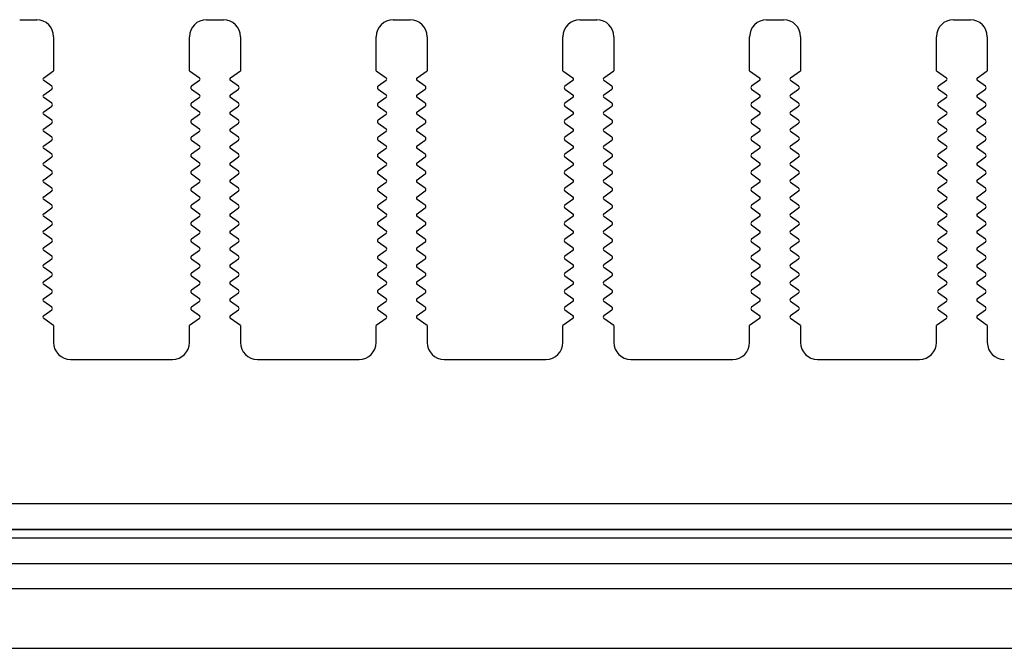
# Model space of a CAD drawing. Units: millimetres. Extents: x -299 to 5409, y 171 to 4207.
# Drawn here: x 706 to 764, y 1645 to 1682 of the extents above; entities that cross this region are included whole.
import ezdxf

# ---------------------------------------------------------------- set-up
doc = ezdxf.new("R2010")
doc.units = ezdxf.units.MM
doc.header["$LTSCALE"] = 326.7
for name, color, linetype in [('KOD1930-0110DXF_CONTINUOUS_LINE', 7, 'CONTINUOUS'), ('KOD1930-0210DXF_CONTINUOUS_LINE', 7, 'CONTINUOUS'), ('KOD1930-0220DXF_CONTINUOUS_LINE', 7, 'CONTINUOUS'), ('KOD1930-0630DXF_CONTINUOUS_LINE', 7, 'CONTINUOUS')]:
    doc.layers.add(name, color=color, linetype=linetype)

msp = doc.modelspace()

# ---------------------------------------------------------------- linework, layer by layer
at = {"layer": 'KOD1930-0110DXF_CONTINUOUS_LINE', "color": 0, "linetype": 'Continuous'}
for p, q in [((705.536, 1681.71), (706.536, 1681.71)), ((716.536, 1681.71), (717.536, 1681.71)), ((727.536, 1681.71), (728.536, 1681.71)), ((738.536, 1681.71), (739.536, 1681.71)), ((749.536, 1681.71), (750.536, 1681.71)), ((760.536, 1681.71), (761.536, 1681.71)), ((707.536, 1680.71), (707.536, 1678.71)), ((715.536, 1678.71), (715.536, 1680.71)), ((718.536, 1680.71), (718.536, 1678.71)), ((726.536, 1678.71), (726.536, 1680.71)), ((729.536, 1680.71), (729.536, 1678.71)), ((737.536, 1678.71), (737.536, 1680.71)), ((740.536, 1680.71), (740.536, 1678.71)), ((748.536, 1678.71), (748.536, 1680.71)), ((751.536, 1680.71), (751.536, 1678.71)), ((759.536, 1678.71), (759.536, 1680.71)), ((762.536, 1680.71), (762.536, 1678.71)), ((706.95, 1678.292), (707.536, 1678.71)), ((715.536, 1678.71), (716.122, 1678.292)), ((717.95, 1678.292), (718.536, 1678.71)), ((726.536, 1678.71), (727.122, 1678.292)), ((728.95, 1678.292), (729.536, 1678.71)), ((737.536, 1678.71), (738.122, 1678.292)), ((739.95, 1678.292), (740.536, 1678.71)), ((748.536, 1678.71), (749.122, 1678.292)), ((750.95, 1678.292), (751.536, 1678.71)), ((759.536, 1678.71), (760.122, 1678.292)), ((761.95, 1678.292), (762.536, 1678.71)), ((707.422, 1677.792), (706.95, 1678.129)), ((716.122, 1678.129), (715.65, 1677.792)), ((718.422, 1677.792), (717.95, 1678.129)), ((727.122, 1678.129), (726.65, 1677.792)), ((729.422, 1677.792), (728.95, 1678.129)), ((738.122, 1678.129), (737.65, 1677.792)), ((740.422, 1677.792), (739.95, 1678.129)), ((749.122, 1678.129), (748.65, 1677.792)), ((751.422, 1677.792), (750.95, 1678.129)), ((760.122, 1678.129), (759.65, 1677.792)), ((762.422, 1677.792), (761.95, 1678.129)), ((706.95, 1677.292), (707.422, 1677.629)), ((715.65, 1677.629), (716.122, 1677.292)), ((717.95, 1677.292), (718.422, 1677.629)), ((726.65, 1677.629), (727.122, 1677.292)), ((728.95, 1677.292), (729.422, 1677.629)), ((737.65, 1677.629), (738.122, 1677.292)), ((739.95, 1677.292), (740.422, 1677.629)), ((748.65, 1677.629), (749.122, 1677.292)), ((750.95, 1677.292), (751.422, 1677.629)), ((759.65, 1677.629), (760.122, 1677.292)), ((761.95, 1677.292), (762.422, 1677.629)), ((707.422, 1676.792), (706.95, 1677.129)), ((716.122, 1677.129), (715.65, 1676.792)), ((718.422, 1676.792), (717.95, 1677.129)), ((727.122, 1677.129), (726.65, 1676.792)), ((729.422, 1676.792), (728.95, 1677.129)), ((738.122, 1677.129), (737.65, 1676.792)), ((740.422, 1676.792), (739.95, 1677.129)), ((749.122, 1677.129), (748.65, 1676.792)), ((751.422, 1676.792), (750.95, 1677.129)), ((760.122, 1677.129), (759.65, 1676.792)), ((762.422, 1676.792), (761.95, 1677.129)), ((706.95, 1676.292), (707.422, 1676.629)), ((715.65, 1676.629), (716.122, 1676.292)), ((717.95, 1676.292), (718.422, 1676.629)), ((726.65, 1676.629), (727.122, 1676.292)), ((728.95, 1676.292), (729.422, 1676.629)), ((737.65, 1676.629), (738.122, 1676.292)), ((739.95, 1676.292), (740.422, 1676.629)), ((748.65, 1676.629), (749.122, 1676.292)), ((750.95, 1676.292), (751.422, 1676.629)), ((759.65, 1676.629), (760.122, 1676.292)), ((761.95, 1676.292), (762.422, 1676.629)), ((707.422, 1675.792), (706.95, 1676.129)), ((706.95, 1675.292), (707.422, 1675.629)), ((716.122, 1676.129), (715.65, 1675.792)), ((715.65, 1675.629), (716.122, 1675.292)), ((718.422, 1675.792), (717.95, 1676.129)), ((717.95, 1675.292), (718.422, 1675.629)), ((727.122, 1676.129), (726.65, 1675.792)), ((726.65, 1675.629), (727.122, 1675.292)), ((729.422, 1675.792), (728.95, 1676.129)), ((728.95, 1675.292), (729.422, 1675.629)), ((738.122, 1676.129), (737.65, 1675.792)), ((737.65, 1675.629), (738.122, 1675.292)), ((740.422, 1675.792), (739.95, 1676.129)), ((739.95, 1675.292), (740.422, 1675.629)), ((749.122, 1676.129), (748.65, 1675.792)), ((748.65, 1675.629), (749.122, 1675.292)), ((751.422, 1675.792), (750.95, 1676.129)), ((750.95, 1675.292), (751.422, 1675.629)), ((760.122, 1676.129), (759.65, 1675.792)), ((759.65, 1675.629), (760.122, 1675.292)), ((762.422, 1675.792), (761.95, 1676.129)), ((761.95, 1675.292), (762.422, 1675.629)), ((707.422, 1674.792), (706.95, 1675.129)), ((716.122, 1675.129), (715.65, 1674.792)), ((718.422, 1674.792), (717.95, 1675.129)), ((727.122, 1675.129), (726.65, 1674.792)), ((729.422, 1674.792), (728.95, 1675.129)), ((738.122, 1675.129), (737.65, 1674.792)), ((740.422, 1674.792), (739.95, 1675.129)), ((749.122, 1675.129), (748.65, 1674.792)), ((751.422, 1674.792), (750.95, 1675.129)), ((760.122, 1675.129), (759.65, 1674.792)), ((762.422, 1674.792), (761.95, 1675.129)), ((706.95, 1674.292), (707.422, 1674.629)), ((715.65, 1674.629), (716.122, 1674.292)), ((717.95, 1674.292), (718.422, 1674.629)), ((726.65, 1674.629), (727.122, 1674.292)), ((728.95, 1674.292), (729.422, 1674.629)), ((737.65, 1674.629), (738.122, 1674.292)), ((739.95, 1674.292), (740.422, 1674.629)), ((748.65, 1674.629), (749.122, 1674.292)), ((750.95, 1674.292), (751.422, 1674.629)), ((759.65, 1674.629), (760.122, 1674.292)), ((761.95, 1674.292), (762.422, 1674.629)), ((707.422, 1673.792), (706.95, 1674.129)), ((716.122, 1674.129), (715.65, 1673.792)), ((718.422, 1673.792), (717.95, 1674.129)), ((727.122, 1674.129), (726.65, 1673.792)), ((729.422, 1673.792), (728.95, 1674.129)), ((738.122, 1674.129), (737.65, 1673.792)), ((740.422, 1673.792), (739.95, 1674.129)), ((749.122, 1674.129), (748.65, 1673.792)), ((751.422, 1673.792), (750.95, 1674.129)), ((760.122, 1674.129), (759.65, 1673.792)), ((762.422, 1673.792), (761.95, 1674.129)), ((706.95, 1673.292), (707.422, 1673.629)), ((715.65, 1673.629), (716.122, 1673.292)), ((717.95, 1673.292), (718.422, 1673.629)), ((726.65, 1673.629), (727.122, 1673.292)), ((728.95, 1673.292), (729.422, 1673.629)), ((737.65, 1673.629), (738.122, 1673.292)), ((739.95, 1673.292), (740.422, 1673.629)), ((748.65, 1673.629), (749.122, 1673.292)), ((750.95, 1673.292), (751.422, 1673.629)), ((759.65, 1673.629), (760.122, 1673.292)), ((761.95, 1673.292), (762.422, 1673.629)), ((707.422, 1672.792), (706.95, 1673.129)), ((716.122, 1673.129), (715.65, 1672.792)), ((718.422, 1672.792), (717.95, 1673.129)), ((727.122, 1673.129), (726.65, 1672.792)), ((729.422, 1672.792), (728.95, 1673.129)), ((738.122, 1673.129), (737.65, 1672.792)), ((740.422, 1672.792), (739.95, 1673.129)), ((749.122, 1673.129), (748.65, 1672.792)), ((751.422, 1672.792), (750.95, 1673.129)), ((760.122, 1673.129), (759.65, 1672.792)), ((762.422, 1672.792), (761.95, 1673.129)), ((706.95, 1672.292), (707.422, 1672.629)), ((715.65, 1672.629), (716.122, 1672.292)), ((717.95, 1672.292), (718.422, 1672.629)), ((726.65, 1672.629), (727.122, 1672.292)), ((728.95, 1672.292), (729.422, 1672.629)), ((737.65, 1672.629), (738.122, 1672.292)), ((739.95, 1672.292), (740.422, 1672.629)), ((748.65, 1672.629), (749.122, 1672.292)), ((750.95, 1672.292), (751.422, 1672.629)), ((759.65, 1672.629), (760.122, 1672.292)), ((761.95, 1672.292), (762.422, 1672.629)), ((707.422, 1671.792), (706.95, 1672.129)), ((706.95, 1671.292), (707.422, 1671.629)), ((716.122, 1672.129), (715.65, 1671.792)), ((715.65, 1671.629), (716.122, 1671.292)), ((718.422, 1671.792), (717.95, 1672.129)), ((717.95, 1671.292), (718.422, 1671.629)), ((727.122, 1672.129), (726.65, 1671.792)), ((726.65, 1671.629), (727.122, 1671.292)), ((729.422, 1671.792), (728.95, 1672.129)), ((728.95, 1671.292), (729.422, 1671.629)), ((738.122, 1672.129), (737.65, 1671.792)), ((737.65, 1671.629), (738.122, 1671.292)), ((740.422, 1671.792), (739.95, 1672.129)), ((739.95, 1671.292), (740.422, 1671.629)), ((749.122, 1672.129), (748.65, 1671.792)), ((748.65, 1671.629), (749.122, 1671.292)), ((751.422, 1671.792), (750.95, 1672.129)), ((750.95, 1671.292), (751.422, 1671.629)), ((760.122, 1672.129), (759.65, 1671.792)), ((759.65, 1671.629), (760.122, 1671.292)), ((762.422, 1671.792), (761.95, 1672.129)), ((761.95, 1671.292), (762.422, 1671.629)), ((707.422, 1670.792), (706.95, 1671.129)), ((716.122, 1671.129), (715.65, 1670.792)), ((718.422, 1670.792), (717.95, 1671.129)), ((727.122, 1671.129), (726.65, 1670.792)), ((729.422, 1670.792), (728.95, 1671.129)), ((738.122, 1671.129), (737.65, 1670.792)), ((740.422, 1670.792), (739.95, 1671.129)), ((749.122, 1671.129), (748.65, 1670.792)), ((751.422, 1670.792), (750.95, 1671.129)), ((760.122, 1671.129), (759.65, 1670.792)), ((762.422, 1670.792), (761.95, 1671.129)), ((706.95, 1670.292), (707.422, 1670.629)), ((715.65, 1670.629), (716.122, 1670.292)), ((717.95, 1670.292), (718.422, 1670.629)), ((726.65, 1670.629), (727.122, 1670.292)), ((728.95, 1670.292), (729.422, 1670.629)), ((737.65, 1670.629), (738.122, 1670.292)), ((739.95, 1670.292), (740.422, 1670.629)), ((748.65, 1670.629), (749.122, 1670.292)), ((750.95, 1670.292), (751.422, 1670.629)), ((759.65, 1670.629), (760.122, 1670.292)), ((761.95, 1670.292), (762.422, 1670.629)), ((707.422, 1669.792), (706.95, 1670.129)), ((716.122, 1670.129), (715.65, 1669.792)), ((718.422, 1669.792), (717.95, 1670.129)), ((727.122, 1670.129), (726.65, 1669.792)), ((729.422, 1669.792), (728.95, 1670.129)), ((738.122, 1670.129), (737.65, 1669.792)), ((740.422, 1669.792), (739.95, 1670.129)), ((749.122, 1670.129), (748.65, 1669.792)), ((751.422, 1669.792), (750.95, 1670.129)), ((760.122, 1670.129), (759.65, 1669.792)), ((762.422, 1669.792), (761.95, 1670.129)), ((706.95, 1669.292), (707.422, 1669.629)), ((715.65, 1669.629), (716.122, 1669.292)), ((717.95, 1669.292), (718.422, 1669.629)), ((726.65, 1669.629), (727.122, 1669.292)), ((728.95, 1669.292), (729.422, 1669.629)), ((737.65, 1669.629), (738.122, 1669.292)), ((739.95, 1669.292), (740.422, 1669.629)), ((748.65, 1669.629), (749.122, 1669.292)), ((750.95, 1669.292), (751.422, 1669.629)), ((759.65, 1669.629), (760.122, 1669.292)), ((761.95, 1669.292), (762.422, 1669.629)), ((707.422, 1668.792), (706.95, 1669.129)), ((716.122, 1669.129), (715.65, 1668.792)), ((718.422, 1668.792), (717.95, 1669.129)), ((727.122, 1669.129), (726.65, 1668.792)), ((729.422, 1668.792), (728.95, 1669.129)), ((738.122, 1669.129), (737.65, 1668.792)), ((740.422, 1668.792), (739.95, 1669.129)), ((749.122, 1669.129), (748.65, 1668.792)), ((751.422, 1668.792), (750.95, 1669.129)), ((760.122, 1669.129), (759.65, 1668.792)), ((762.422, 1668.792), (761.95, 1669.129)), ((706.95, 1668.292), (707.422, 1668.629)), ((707.422, 1667.792), (706.95, 1668.129)), ((715.65, 1668.629), (716.122, 1668.292)), ((716.122, 1668.129), (715.65, 1667.792)), ((717.95, 1668.292), (718.422, 1668.629)), ((718.422, 1667.792), (717.95, 1668.129)), ((726.65, 1668.629), (727.122, 1668.292)), ((727.122, 1668.129), (726.65, 1667.792)), ((728.95, 1668.292), (729.422, 1668.629)), ((729.422, 1667.792), (728.95, 1668.129)), ((737.65, 1668.629), (738.122, 1668.292)), ((738.122, 1668.129), (737.65, 1667.792)), ((739.95, 1668.292), (740.422, 1668.629)), ((740.422, 1667.792), (739.95, 1668.129)), ((748.65, 1668.629), (749.122, 1668.292)), ((749.122, 1668.129), (748.65, 1667.792)), ((750.95, 1668.292), (751.422, 1668.629)), ((751.422, 1667.792), (750.95, 1668.129)), ((759.65, 1668.629), (760.122, 1668.292)), ((760.122, 1668.129), (759.65, 1667.792)), ((761.95, 1668.292), (762.422, 1668.629)), ((762.422, 1667.792), (761.95, 1668.129)), ((706.95, 1667.292), (707.422, 1667.629)), ((715.65, 1667.629), (716.122, 1667.292)), ((717.95, 1667.292), (718.422, 1667.629)), ((726.65, 1667.629), (727.122, 1667.292)), ((728.95, 1667.292), (729.422, 1667.629)), ((737.65, 1667.629), (738.122, 1667.292)), ((739.95, 1667.292), (740.422, 1667.629)), ((748.65, 1667.629), (749.122, 1667.292)), ((750.95, 1667.292), (751.422, 1667.629)), ((759.65, 1667.629), (760.122, 1667.292)), ((761.95, 1667.292), (762.422, 1667.629)), ((707.422, 1666.792), (706.95, 1667.129)), ((716.122, 1667.129), (715.65, 1666.792)), ((718.422, 1666.792), (717.95, 1667.129)), ((727.122, 1667.129), (726.65, 1666.792)), ((729.422, 1666.792), (728.95, 1667.129)), ((738.122, 1667.129), (737.65, 1666.792)), ((740.422, 1666.792), (739.95, 1667.129)), ((749.122, 1667.129), (748.65, 1666.792)), ((751.422, 1666.792), (750.95, 1667.129)), ((760.122, 1667.129), (759.65, 1666.792)), ((762.422, 1666.792), (761.95, 1667.129)), ((706.95, 1666.292), (707.422, 1666.629)), ((715.65, 1666.629), (716.122, 1666.292)), ((717.95, 1666.292), (718.422, 1666.629)), ((726.65, 1666.629), (727.122, 1666.292)), ((728.95, 1666.292), (729.422, 1666.629)), ((737.65, 1666.629), (738.122, 1666.292)), ((739.95, 1666.292), (740.422, 1666.629)), ((748.65, 1666.629), (749.122, 1666.292)), ((750.95, 1666.292), (751.422, 1666.629)), ((759.65, 1666.629), (760.122, 1666.292)), ((761.95, 1666.292), (762.422, 1666.629)), ((707.422, 1665.792), (706.95, 1666.129)), ((716.122, 1666.129), (715.65, 1665.792)), ((718.422, 1665.792), (717.95, 1666.129)), ((727.122, 1666.129), (726.65, 1665.792)), ((729.422, 1665.792), (728.95, 1666.129)), ((738.122, 1666.129), (737.65, 1665.792)), ((740.422, 1665.792), (739.95, 1666.129)), ((749.122, 1666.129), (748.65, 1665.792)), ((751.422, 1665.792), (750.95, 1666.129)), ((760.122, 1666.129), (759.65, 1665.792)), ((762.422, 1665.792), (761.95, 1666.129)), ((706.95, 1665.292), (707.422, 1665.629)), ((715.65, 1665.629), (716.122, 1665.292)), ((717.95, 1665.292), (718.422, 1665.629)), ((726.65, 1665.629), (727.122, 1665.292)), ((728.95, 1665.292), (729.422, 1665.629)), ((737.65, 1665.629), (738.122, 1665.292)), ((739.95, 1665.292), (740.422, 1665.629)), ((748.65, 1665.629), (749.122, 1665.292)), ((750.95, 1665.292), (751.422, 1665.629)), ((759.65, 1665.629), (760.122, 1665.292)), ((761.95, 1665.292), (762.422, 1665.629)), ((707.422, 1664.792), (706.95, 1665.129)), ((706.95, 1664.292), (707.422, 1664.629)), ((716.122, 1665.129), (715.65, 1664.792)), ((715.65, 1664.629), (716.122, 1664.292)), ((718.422, 1664.792), (717.95, 1665.129)), ((717.95, 1664.292), (718.422, 1664.629)), ((727.122, 1665.129), (726.65, 1664.792)), ((726.65, 1664.629), (727.122, 1664.292)), ((729.422, 1664.792), (728.95, 1665.129)), ((728.95, 1664.292), (729.422, 1664.629)), ((738.122, 1665.129), (737.65, 1664.792)), ((737.65, 1664.629), (738.122, 1664.292)), ((740.422, 1664.792), (739.95, 1665.129)), ((739.95, 1664.292), (740.422, 1664.629)), ((749.122, 1665.129), (748.65, 1664.792)), ((748.65, 1664.629), (749.122, 1664.292)), ((751.422, 1664.792), (750.95, 1665.129)), ((750.95, 1664.292), (751.422, 1664.629)), ((760.122, 1665.129), (759.65, 1664.792)), ((759.65, 1664.629), (760.122, 1664.292)), ((762.422, 1664.792), (761.95, 1665.129)), ((761.95, 1664.292), (762.422, 1664.629)), ((707.536, 1663.71), (706.95, 1664.129)), ((716.122, 1664.129), (715.536, 1663.71)), ((718.536, 1663.71), (717.95, 1664.129)), ((727.122, 1664.129), (726.536, 1663.71)), ((729.536, 1663.71), (728.95, 1664.129)), ((738.122, 1664.129), (737.536, 1663.71)), ((740.536, 1663.71), (739.95, 1664.129)), ((749.122, 1664.129), (748.536, 1663.71)), ((751.536, 1663.71), (750.95, 1664.129)), ((760.122, 1664.129), (759.536, 1663.71)), ((762.536, 1663.71), (761.95, 1664.129)), ((707.536, 1663.71), (707.536, 1662.71)), ((715.536, 1662.71), (715.536, 1663.71)), ((718.536, 1663.71), (718.536, 1662.71)), ((726.536, 1662.71), (726.536, 1663.71)), ((729.536, 1663.71), (729.536, 1662.71)), ((737.536, 1662.71), (737.536, 1663.71)), ((740.536, 1663.71), (740.536, 1662.71)), ((748.536, 1662.71), (748.536, 1663.71)), ((751.536, 1663.71), (751.536, 1662.71)), ((759.536, 1662.71), (759.536, 1663.71)), ((762.536, 1663.71), (762.536, 1662.71)), ((708.536, 1661.71), (714.536, 1661.71)), ((719.536, 1661.71), (725.536, 1661.71)), ((730.536, 1661.71), (736.536, 1661.71)), ((741.536, 1661.71), (747.536, 1661.71)), ((752.536, 1661.71), (758.536, 1661.71))]:
    msp.add_line(p, q, dxfattribs=at)
for centre, radius, start, end in [((706.536, 1680.71), 1, 0, 90), ((716.536, 1680.71), 1, 90, 180), ((717.536, 1680.71), 1, 0, 90), ((727.536, 1680.71), 1, 90, 180), ((728.536, 1680.71), 1, 0, 90), ((738.536, 1680.71), 1, 90, 180), ((739.536, 1680.71), 1, 0, 90), ((749.536, 1680.71), 1, 90, 180), ((750.536, 1680.71), 1, 0, 90), ((760.536, 1680.71), 1, 90, 180), ((761.536, 1680.71), 1, 0, 90), ((707.008, 1678.21), 0.1, 125.53768, 234.46232), ((716.064, 1678.21), 0.1, 305.53768, 54.46232), ((718.008, 1678.21), 0.1, 125.53768, 234.46232), ((727.064, 1678.21), 0.1, 305.53768, 54.46232), ((729.008, 1678.21), 0.1, 125.53768, 234.46232), ((738.064, 1678.21), 0.1, 305.53768, 54.46232), ((740.008, 1678.21), 0.1, 125.53768, 234.46232), ((749.064, 1678.21), 0.1, 305.53768, 54.46232), ((751.008, 1678.21), 0.1, 125.53768, 234.46232), ((760.064, 1678.21), 0.1, 305.53768, 54.46232), ((762.008, 1678.21), 0.1, 125.53768, 234.46232), ((707.364, 1677.71), 0.1, 305.53768, 54.46232), ((715.708, 1677.71), 0.1, 125.53768, 234.46232), ((718.364, 1677.71), 0.1, 305.53768, 54.46232), ((726.708, 1677.71), 0.1, 125.53768, 234.46232), ((729.364, 1677.71), 0.1, 305.53768, 54.46232), ((737.708, 1677.71), 0.1, 125.53768, 234.46232), ((740.364, 1677.71), 0.1, 305.53768, 54.46232), ((748.708, 1677.71), 0.1, 125.53768, 234.46232), ((751.364, 1677.71), 0.1, 305.53768, 54.46232), ((759.708, 1677.71), 0.1, 125.53768, 234.46232), ((762.364, 1677.71), 0.1, 305.53768, 54.46232), ((707.008, 1677.21), 0.1, 125.53768, 234.46232), ((707.364, 1676.71), 0.1, 305.53768, 54.46232), ((715.708, 1676.71), 0.1, 125.53768, 234.46232), ((716.064, 1677.21), 0.1, 305.53768, 54.46232), ((718.008, 1677.21), 0.1, 125.53768, 234.46232), ((718.364, 1676.71), 0.1, 305.53768, 54.46232), ((726.708, 1676.71), 0.1, 125.53768, 234.46232), ((727.064, 1677.21), 0.1, 305.53768, 54.46232), ((729.008, 1677.21), 0.1, 125.53768, 234.46232), ((729.364, 1676.71), 0.1, 305.53768, 54.46232), ((737.708, 1676.71), 0.1, 125.53768, 234.46232), ((738.064, 1677.21), 0.1, 305.53768, 54.46232), ((740.008, 1677.21), 0.1, 125.53768, 234.46232), ((740.364, 1676.71), 0.1, 305.53768, 54.46232), ((748.708, 1676.71), 0.1, 125.53768, 234.46232), ((749.064, 1677.21), 0.1, 305.53768, 54.46232), ((751.008, 1677.21), 0.1, 125.53768, 234.46232), ((751.364, 1676.71), 0.1, 305.53768, 54.46232), ((759.708, 1676.71), 0.1, 125.53768, 234.46232), ((760.064, 1677.21), 0.1, 305.53768, 54.46232), ((762.008, 1677.21), 0.1, 125.53768, 234.46232), ((762.364, 1676.71), 0.1, 305.53768, 54.46232), ((707.008, 1676.21), 0.1, 125.53768, 234.46232), ((716.064, 1676.21), 0.1, 305.53768, 54.46232), ((718.008, 1676.21), 0.1, 125.53768, 234.46232), ((727.064, 1676.21), 0.1, 305.53768, 54.46232), ((729.008, 1676.21), 0.1, 125.53768, 234.46232), ((738.064, 1676.21), 0.1, 305.53768, 54.46232), ((740.008, 1676.21), 0.1, 125.53768, 234.46232), ((749.064, 1676.21), 0.1, 305.53768, 54.46232), ((751.008, 1676.21), 0.1, 125.53768, 234.46232), ((760.064, 1676.21), 0.1, 305.53768, 54.46232), ((762.008, 1676.21), 0.1, 125.53768, 234.46232), ((707.364, 1675.71), 0.1, 305.53768, 54.46232), ((715.708, 1675.71), 0.1, 125.53768, 234.46232), ((718.364, 1675.71), 0.1, 305.53768, 54.46232), ((726.708, 1675.71), 0.1, 125.53768, 234.46232), ((729.364, 1675.71), 0.1, 305.53768, 54.46232), ((737.708, 1675.71), 0.1, 125.53768, 234.46232), ((740.364, 1675.71), 0.1, 305.53768, 54.46232), ((748.708, 1675.71), 0.1, 125.53768, 234.46232), ((751.364, 1675.71), 0.1, 305.53768, 54.46232), ((759.708, 1675.71), 0.1, 125.53768, 234.46232), ((762.364, 1675.71), 0.1, 305.53768, 54.46232), ((707.008, 1675.21), 0.1, 125.53768, 234.46232), ((716.064, 1675.21), 0.1, 305.53768, 54.46232), ((718.008, 1675.21), 0.1, 125.53768, 234.46232), ((727.064, 1675.21), 0.1, 305.53768, 54.46232), ((729.008, 1675.21), 0.1, 125.53768, 234.46232), ((738.064, 1675.21), 0.1, 305.53768, 54.46232), ((740.008, 1675.21), 0.1, 125.53768, 234.46232), ((749.064, 1675.21), 0.1, 305.53768, 54.46232), ((751.008, 1675.21), 0.1, 125.53768, 234.46232), ((760.064, 1675.21), 0.1, 305.53768, 54.46232), ((762.008, 1675.21), 0.1, 125.53768, 234.46232), ((707.364, 1674.71), 0.1, 305.53768, 54.46232), ((715.708, 1674.71), 0.1, 125.53768, 234.46232), ((718.364, 1674.71), 0.1, 305.53768, 54.46232), ((726.708, 1674.71), 0.1, 125.53768, 234.46232), ((729.364, 1674.71), 0.1, 305.53768, 54.46232), ((737.708, 1674.71), 0.1, 125.53768, 234.46232), ((740.364, 1674.71), 0.1, 305.53768, 54.46232), ((748.708, 1674.71), 0.1, 125.53768, 234.46232), ((751.364, 1674.71), 0.1, 305.53768, 54.46232), ((759.708, 1674.71), 0.1, 125.53768, 234.46232), ((762.364, 1674.71), 0.1, 305.53768, 54.46232), ((707.008, 1674.21), 0.1, 125.53768, 234.46232), ((716.064, 1674.21), 0.1, 305.53768, 54.46232), ((718.008, 1674.21), 0.1, 125.53768, 234.46232), ((727.064, 1674.21), 0.1, 305.53768, 54.46232), ((729.008, 1674.21), 0.1, 125.53768, 234.46232), ((738.064, 1674.21), 0.1, 305.53768, 54.46232), ((740.008, 1674.21), 0.1, 125.53768, 234.46232), ((749.064, 1674.21), 0.1, 305.53768, 54.46232), ((751.008, 1674.21), 0.1, 125.53768, 234.46232), ((760.064, 1674.21), 0.1, 305.53768, 54.46232), ((762.008, 1674.21), 0.1, 125.53768, 234.46232), ((707.364, 1673.71), 0.1, 305.53768, 54.46232), ((715.708, 1673.71), 0.1, 125.53768, 234.46232), ((718.364, 1673.71), 0.1, 305.53768, 54.46232), ((726.708, 1673.71), 0.1, 125.53768, 234.46232), ((729.364, 1673.71), 0.1, 305.53768, 54.46232), ((737.708, 1673.71), 0.1, 125.53768, 234.46232), ((740.364, 1673.71), 0.1, 305.53768, 54.46232), ((748.708, 1673.71), 0.1, 125.53768, 234.46232), ((751.364, 1673.71), 0.1, 305.53768, 54.46232), ((759.708, 1673.71), 0.1, 125.53768, 234.46232), ((762.364, 1673.71), 0.1, 305.53768, 54.46232), ((707.008, 1673.21), 0.1, 125.53768, 234.46232), ((707.364, 1672.71), 0.1, 305.53768, 54.46232), ((715.708, 1672.71), 0.1, 125.53768, 234.46232), ((716.064, 1673.21), 0.1, 305.53768, 54.46232), ((718.008, 1673.21), 0.1, 125.53768, 234.46232), ((718.364, 1672.71), 0.1, 305.53768, 54.46232), ((726.708, 1672.71), 0.1, 125.53768, 234.46232), ((727.064, 1673.21), 0.1, 305.53768, 54.46232), ((729.008, 1673.21), 0.1, 125.53768, 234.46232), ((729.364, 1672.71), 0.1, 305.53768, 54.46232), ((737.708, 1672.71), 0.1, 125.53768, 234.46232), ((738.064, 1673.21), 0.1, 305.53768, 54.46232), ((740.008, 1673.21), 0.1, 125.53768, 234.46232), ((740.364, 1672.71), 0.1, 305.53768, 54.46232), ((748.708, 1672.71), 0.1, 125.53768, 234.46232), ((749.064, 1673.21), 0.1, 305.53768, 54.46232), ((751.008, 1673.21), 0.1, 125.53768, 234.46232), ((751.364, 1672.71), 0.1, 305.53768, 54.46232), ((759.708, 1672.71), 0.1, 125.53768, 234.46232), ((760.064, 1673.21), 0.1, 305.53768, 54.46232), ((762.008, 1673.21), 0.1, 125.53768, 234.46232), ((762.364, 1672.71), 0.1, 305.53768, 54.46232), ((707.008, 1672.21), 0.1, 125.53768, 234.46232), ((716.064, 1672.21), 0.1, 305.53768, 54.46232), ((718.008, 1672.21), 0.1, 125.53768, 234.46232), ((727.064, 1672.21), 0.1, 305.53768, 54.46232), ((729.008, 1672.21), 0.1, 125.53768, 234.46232), ((738.064, 1672.21), 0.1, 305.53768, 54.46232), ((740.008, 1672.21), 0.1, 125.53768, 234.46232), ((749.064, 1672.21), 0.1, 305.53768, 54.46232), ((751.008, 1672.21), 0.1, 125.53768, 234.46232), ((760.064, 1672.21), 0.1, 305.53768, 54.46232), ((762.008, 1672.21), 0.1, 125.53768, 234.46232), ((707.364, 1671.71), 0.1, 305.53768, 54.46232), ((715.708, 1671.71), 0.1, 125.53768, 234.46232), ((718.364, 1671.71), 0.1, 305.53768, 54.46232), ((726.708, 1671.71), 0.1, 125.53768, 234.46232), ((729.364, 1671.71), 0.1, 305.53768, 54.46232), ((737.708, 1671.71), 0.1, 125.53768, 234.46232), ((740.364, 1671.71), 0.1, 305.53768, 54.46232), ((748.708, 1671.71), 0.1, 125.53768, 234.46232), ((751.364, 1671.71), 0.1, 305.53768, 54.46232), ((759.708, 1671.71), 0.1, 125.53768, 234.46232), ((762.364, 1671.71), 0.1, 305.53768, 54.46232), ((707.008, 1671.21), 0.1, 125.53768, 234.46232), ((716.064, 1671.21), 0.1, 305.53768, 54.46232), ((718.008, 1671.21), 0.1, 125.53768, 234.46232), ((727.064, 1671.21), 0.1, 305.53768, 54.46232), ((729.008, 1671.21), 0.1, 125.53768, 234.46232), ((738.064, 1671.21), 0.1, 305.53768, 54.46232), ((740.008, 1671.21), 0.1, 125.53768, 234.46232), ((749.064, 1671.21), 0.1, 305.53768, 54.46232), ((751.008, 1671.21), 0.1, 125.53768, 234.46232), ((760.064, 1671.21), 0.1, 305.53768, 54.46232), ((762.008, 1671.21), 0.1, 125.53768, 234.46232), ((707.364, 1670.71), 0.1, 305.53768, 54.46232), ((715.708, 1670.71), 0.1, 125.53768, 234.46232), ((718.364, 1670.71), 0.1, 305.53768, 54.46232), ((726.708, 1670.71), 0.1, 125.53768, 234.46232), ((729.364, 1670.71), 0.1, 305.53768, 54.46232), ((737.708, 1670.71), 0.1, 125.53768, 234.46232), ((740.364, 1670.71), 0.1, 305.53768, 54.46232), ((748.708, 1670.71), 0.1, 125.53768, 234.46232), ((751.364, 1670.71), 0.1, 305.53768, 54.46232), ((759.708, 1670.71), 0.1, 125.53768, 234.46232), ((762.364, 1670.71), 0.1, 305.53768, 54.46232), ((707.008, 1670.21), 0.1, 125.53768, 234.46232), ((716.064, 1670.21), 0.1, 305.53768, 54.46232), ((718.008, 1670.21), 0.1, 125.53768, 234.46232), ((727.064, 1670.21), 0.1, 305.53768, 54.46232), ((729.008, 1670.21), 0.1, 125.53768, 234.46232), ((738.064, 1670.21), 0.1, 305.53768, 54.46232), ((740.008, 1670.21), 0.1, 125.53768, 234.46232), ((749.064, 1670.21), 0.1, 305.53768, 54.46232), ((751.008, 1670.21), 0.1, 125.53768, 234.46232), ((760.064, 1670.21), 0.1, 305.53768, 54.46232), ((762.008, 1670.21), 0.1, 125.53768, 234.46232), ((707.008, 1669.21), 0.1, 125.53768, 234.46232), ((707.364, 1669.71), 0.1, 305.53768, 54.46232), ((715.708, 1669.71), 0.1, 125.53768, 234.46232), ((716.064, 1669.21), 0.1, 305.53768, 54.46232), ((718.008, 1669.21), 0.1, 125.53768, 234.46232), ((718.364, 1669.71), 0.1, 305.53768, 54.46232), ((726.708, 1669.71), 0.1, 125.53768, 234.46232), ((727.064, 1669.21), 0.1, 305.53768, 54.46232), ((729.008, 1669.21), 0.1, 125.53768, 234.46232), ((729.364, 1669.71), 0.1, 305.53768, 54.46232), ((737.708, 1669.71), 0.1, 125.53768, 234.46232), ((738.064, 1669.21), 0.1, 305.53768, 54.46232), ((740.008, 1669.21), 0.1, 125.53768, 234.46232), ((740.364, 1669.71), 0.1, 305.53768, 54.46232), ((748.708, 1669.71), 0.1, 125.53768, 234.46232), ((749.064, 1669.21), 0.1, 305.53768, 54.46232), ((751.008, 1669.21), 0.1, 125.53768, 234.46232), ((751.364, 1669.71), 0.1, 305.53768, 54.46232), ((759.708, 1669.71), 0.1, 125.53768, 234.46232), ((760.064, 1669.21), 0.1, 305.53768, 54.46232), ((762.008, 1669.21), 0.1, 125.53768, 234.46232), ((762.364, 1669.71), 0.1, 305.53768, 54.46232), ((707.364, 1668.71), 0.1, 305.53768, 54.46232), ((715.708, 1668.71), 0.1, 125.53768, 234.46232), ((718.364, 1668.71), 0.1, 305.53768, 54.46232), ((726.708, 1668.71), 0.1, 125.53768, 234.46232), ((729.364, 1668.71), 0.1, 305.53768, 54.46232), ((737.708, 1668.71), 0.1, 125.53768, 234.46232), ((740.364, 1668.71), 0.1, 305.53768, 54.46232), ((748.708, 1668.71), 0.1, 125.53768, 234.46232), ((751.364, 1668.71), 0.1, 305.53768, 54.46232), ((759.708, 1668.71), 0.1, 125.53768, 234.46232), ((762.364, 1668.71), 0.1, 305.53768, 54.46232), ((707.008, 1668.21), 0.1, 125.53768, 234.46232), ((716.064, 1668.21), 0.1, 305.53768, 54.46232), ((718.008, 1668.21), 0.1, 125.53768, 234.46232), ((727.064, 1668.21), 0.1, 305.53768, 54.46232), ((729.008, 1668.21), 0.1, 125.53768, 234.46232), ((738.064, 1668.21), 0.1, 305.53768, 54.46232), ((740.008, 1668.21), 0.1, 125.53768, 234.46232), ((749.064, 1668.21), 0.1, 305.53768, 54.46232), ((751.008, 1668.21), 0.1, 125.53768, 234.46232), ((760.064, 1668.21), 0.1, 305.53768, 54.46232), ((762.008, 1668.21), 0.1, 125.53768, 234.46232), ((707.364, 1667.71), 0.1, 305.53768, 54.46232), ((715.708, 1667.71), 0.1, 125.53768, 234.46232), ((718.364, 1667.71), 0.1, 305.53768, 54.46232), ((726.708, 1667.71), 0.1, 125.53768, 234.46232), ((729.364, 1667.71), 0.1, 305.53768, 54.46232), ((737.708, 1667.71), 0.1, 125.53768, 234.46232), ((740.364, 1667.71), 0.1, 305.53768, 54.46232), ((748.708, 1667.71), 0.1, 125.53768, 234.46232), ((751.364, 1667.71), 0.1, 305.53768, 54.46232), ((759.708, 1667.71), 0.1, 125.53768, 234.46232), ((762.364, 1667.71), 0.1, 305.53768, 54.46232), ((707.008, 1667.21), 0.1, 125.53768, 234.46232), ((716.064, 1667.21), 0.1, 305.53768, 54.46232), ((718.008, 1667.21), 0.1, 125.53768, 234.46232), ((727.064, 1667.21), 0.1, 305.53768, 54.46232), ((729.008, 1667.21), 0.1, 125.53768, 234.46232), ((738.064, 1667.21), 0.1, 305.53768, 54.46232), ((740.008, 1667.21), 0.1, 125.53768, 234.46232), ((749.064, 1667.21), 0.1, 305.53768, 54.46232), ((751.008, 1667.21), 0.1, 125.53768, 234.46232), ((760.064, 1667.21), 0.1, 305.53768, 54.46232), ((762.008, 1667.21), 0.1, 125.53768, 234.46232), ((707.364, 1666.71), 0.1, 305.53768, 54.46232), ((715.708, 1666.71), 0.1, 125.53768, 234.46232), ((718.364, 1666.71), 0.1, 305.53768, 54.46232), ((726.708, 1666.71), 0.1, 125.53768, 234.46232), ((729.364, 1666.71), 0.1, 305.53768, 54.46232), ((737.708, 1666.71), 0.1, 125.53768, 234.46232), ((740.364, 1666.71), 0.1, 305.53768, 54.46232), ((748.708, 1666.71), 0.1, 125.53768, 234.46232), ((751.364, 1666.71), 0.1, 305.53768, 54.46232), ((759.708, 1666.71), 0.1, 125.53768, 234.46232), ((762.364, 1666.71), 0.1, 305.53768, 54.46232), ((707.008, 1666.21), 0.1, 125.53768, 234.46232), ((707.364, 1665.71), 0.1, 305.53768, 54.46232), ((715.708, 1665.71), 0.1, 125.53768, 234.46232), ((716.064, 1666.21), 0.1, 305.53768, 54.46232), ((718.008, 1666.21), 0.1, 125.53768, 234.46232), ((718.364, 1665.71), 0.1, 305.53768, 54.46232), ((726.708, 1665.71), 0.1, 125.53768, 234.46232), ((727.064, 1666.21), 0.1, 305.53768, 54.46232), ((729.008, 1666.21), 0.1, 125.53768, 234.46232), ((729.364, 1665.71), 0.1, 305.53768, 54.46232), ((737.708, 1665.71), 0.1, 125.53768, 234.46232), ((738.064, 1666.21), 0.1, 305.53768, 54.46232), ((740.008, 1666.21), 0.1, 125.53768, 234.46232), ((740.364, 1665.71), 0.1, 305.53768, 54.46232), ((748.708, 1665.71), 0.1, 125.53768, 234.46232), ((749.064, 1666.21), 0.1, 305.53768, 54.46232), ((751.008, 1666.21), 0.1, 125.53768, 234.46232), ((751.364, 1665.71), 0.1, 305.53768, 54.46232), ((759.708, 1665.71), 0.1, 125.53768, 234.46232), ((760.064, 1666.21), 0.1, 305.53768, 54.46232), ((762.008, 1666.21), 0.1, 125.53768, 234.46232), ((762.364, 1665.71), 0.1, 305.53768, 54.46232), ((707.008, 1665.21), 0.1, 125.53768, 234.46232), ((716.064, 1665.21), 0.1, 305.53768, 54.46232), ((718.008, 1665.21), 0.1, 125.53768, 234.46232), ((727.064, 1665.21), 0.1, 305.53768, 54.46232), ((729.008, 1665.21), 0.1, 125.53768, 234.46232), ((738.064, 1665.21), 0.1, 305.53768, 54.46232), ((740.008, 1665.21), 0.1, 125.53768, 234.46232), ((749.064, 1665.21), 0.1, 305.53768, 54.46232), ((751.008, 1665.21), 0.1, 125.53768, 234.46232), ((760.064, 1665.21), 0.1, 305.53768, 54.46232), ((762.008, 1665.21), 0.1, 125.53768, 234.46232), ((707.364, 1664.71), 0.1, 305.53768, 54.46232), ((715.708, 1664.71), 0.1, 125.53768, 234.46232), ((718.364, 1664.71), 0.1, 305.53768, 54.46232), ((726.708, 1664.71), 0.1, 125.53768, 234.46232), ((729.364, 1664.71), 0.1, 305.53768, 54.46232), ((737.708, 1664.71), 0.1, 125.53768, 234.46232), ((740.364, 1664.71), 0.1, 305.53768, 54.46232), ((748.708, 1664.71), 0.1, 125.53768, 234.46232), ((751.364, 1664.71), 0.1, 305.53768, 54.46232), ((759.708, 1664.71), 0.1, 125.53768, 234.46232), ((762.364, 1664.71), 0.1, 305.53768, 54.46232), ((707.008, 1664.21), 0.1, 125.53768, 234.46232), ((716.064, 1664.21), 0.1, 305.53768, 54.46232), ((718.008, 1664.21), 0.1, 125.53768, 234.46232), ((727.064, 1664.21), 0.1, 305.53768, 54.46232), ((729.008, 1664.21), 0.1, 125.53768, 234.46232), ((738.064, 1664.21), 0.1, 305.53768, 54.46232), ((740.008, 1664.21), 0.1, 125.53768, 234.46232), ((749.064, 1664.21), 0.1, 305.53768, 54.46232), ((751.008, 1664.21), 0.1, 125.53768, 234.46232), ((760.064, 1664.21), 0.1, 305.53768, 54.46232), ((762.008, 1664.21), 0.1, 125.53768, 234.46232), ((708.536, 1662.71), 1, 180, 270), ((714.536, 1662.71), 1, 270, 360), ((719.536, 1662.71), 1, 180, 270), ((725.536, 1662.71), 1, 270, 360), ((730.536, 1662.71), 1, 180, 270), ((736.536, 1662.71), 1, 270, 360), ((741.536, 1662.71), 1, 180, 270), ((747.536, 1662.71), 1, 270, 360), ((752.536, 1662.71), 1, 180, 270), ((758.536, 1662.71), 1, 270, 360), ((763.536, 1662.71), 1, 180, 270)]:
    msp.add_arc(centre, radius, start, end, dxfattribs=at)
at = {"layer": 'KOD1930-0210DXF_CONTINUOUS_LINE', "color": 0, "linetype": 'Continuous'}
for p, q in [((469.036, 1651.71), (2207.036, 1651.71)), ((469.036, 1649.71), (2207.036, 1649.71)), ((2208.786, 1648.21), (467.286, 1648.21)), ((466.771, 1644.71), (2209.301, 1644.71))]:
    msp.add_line(p, q, dxfattribs=at)
at = {"layer": 'KOD1930-0220DXF_CONTINUOUS_LINE', "color": 0, "linetype": 'Continuous'}
for p, q in [((2193.586, 1653.21), (482.486, 1653.21)), ((2193.586, 1651.71), (482.486, 1651.71))]:
    msp.add_line(p, q, dxfattribs=at)
at = {"layer": 'KOD1930-0630DXF_CONTINUOUS_LINE', "color": 0, "linetype": 'Continuous'}
msp.add_line((496.036, 1651.21), (2180.036, 1651.21), dxfattribs=at)

doc.saveas('drawing.dxf')
